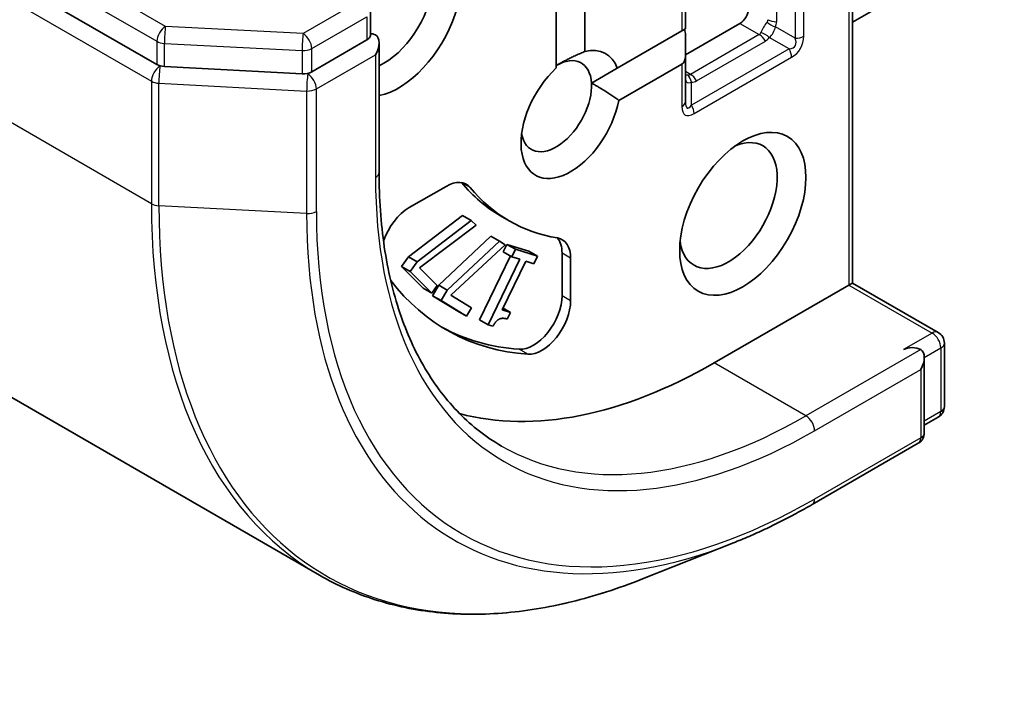
# Model space of a CAD drawing. Units: millimetres. Extents: x -2646 to 9731, y 56 to 2023.
# Drawn here: x -667 to -642, y 382 to 398 of the extents above; entities that cross this region are included whole.
import ezdxf

# ---------------------------------------------------------------- set-up
doc = ezdxf.new("R2010")
doc.units = ezdxf.units.MM
doc.header["$LTSCALE"] = 7
doc.layers.add('Visible (ISO)', color=7, linetype='Continuous', lineweight=35)
doc.layers.add('Visible Narrow (ISO)', color=7, linetype='Continuous', lineweight=25)

msp = doc.modelspace()

# ---------------------------------------------------------------- linework, layer by layer
at = {"layer": 'Visible (ISO)'}
for p, q in [((-783.906, 466.597), (-663.2979, 396.9639)), ((-780.0528, 454.0973), (-659.2911, 384.3756)), ((-642.4175, 400.1672), (-646.1566, 398.0084)), ((-650.275, 397.8435), (-650.275, 399.6904)), ((-646.1566, 391.5779), (-646.1566, 399.5483)), ((-652.7498, 399.1008), (-652.7498, 397.2881)), ((-653.4569, 396.8798), (-653.4569, 398.6925)), ((-658.036, 398.2633), (-658.036, 397.681)), ((-648.9315, 397.9775), (-650.275, 397.2018)), ((-651.9528, 396.8749), (-650.3628, 397.7928)), ((-650.3628, 397.7928), (-650.275, 397.8435)), ((-650.275, 397.1705), (-650.275, 397.7001)), ((-659.4808, 396.7858), (-658.1239, 397.5693)), ((-657.8239, 394.3033), (-657.8239, 397.4975)), ((-650.275, 396.0488), (-650.275, 397.1705)), ((-663.1129, 396.9139), (-659.7201, 396.7358)), ((-650.3628, 396.9763), (-651.916, 396.0796)), ((-651.9528, 396.8749), (-652.5897, 396.5071)), ((-657.0792, 393.4367), (-656.1713, 393.9609)), ((-657.0976, 392.2244), (-655.7661, 393.2433)), ((-656.8855, 392.102), (-655.554, 393.1208)), ((-655.554, 393.1208), (-655.7661, 393.2433)), ((-655.554, 393.1208), (-655.4348, 393.0017)), ((-654.6179, 393.109), (-654.83, 393.2315)), ((-655.4348, 393.0017), (-656.8236, 391.9505)), ((-656.3539, 391.5236), (-655.0659, 392.7305)), ((-656.1417, 391.4011), (-654.8538, 392.608)), ((-654.8538, 392.608), (-655.0659, 392.7305)), ((-654.8538, 392.608), (-654.713, 392.5225)), ((-654.713, 392.5225), (-656.0577, 391.2744)), ((-654.765, 392.3478), (-654.6768, 392.5308)), ((-654.5529, 392.2254), (-654.765, 392.3478)), ((-654.4646, 392.4083), (-654.6768, 392.5308)), ((-654.6768, 392.5308), (-654.1306, 392.3594)), ((-654.5529, 392.2254), (-654.4646, 392.4083)), ((-654.4646, 392.4083), (-653.9185, 392.2369)), ((-653.9185, 392.2369), (-654.1306, 392.3594)), ((-653.3155, 392.3121), (-653.3155, 391.2638)), ((-657.2687, 391.981), (-657.0976, 392.2244)), ((-656.8855, 392.102), (-657.0976, 392.2244)), ((-657.0565, 391.8586), (-656.8855, 392.102)), ((-655.3449, 390.671), (-654.5861, 392.2445)), ((-655.1328, 390.5485), (-654.3542, 392.163)), ((-654.2099, 392.1177), (-654.789, 390.917)), ((-654.3542, 392.163), (-654.5529, 392.2254)), ((-654.0067, 392.054), (-654.2099, 392.1177)), ((-653.9185, 392.2369), (-654.0067, 392.054)), ((-653.1034, 392.1897), (-653.1034, 391.1413)), ((-657.0565, 391.8586), (-657.2687, 391.981)), ((-656.7384, 391.4512), (-657.2687, 391.981)), ((-656.5263, 391.3287), (-657.0565, 391.8586)), ((-656.8236, 391.9505), (-656.3923, 391.5195)), ((-646.1566, 391.5779), (-646.2445, 391.5272)), ((-646.1566, 391.5779), (-644.0438, 390.3581)), ((-656.5263, 391.3287), (-656.7384, 391.4512)), ((-656.3923, 391.5195), (-656.5263, 391.3287)), ((-656.5057, 391.2651), (-656.3539, 391.5236)), ((-656.1417, 391.4011), (-656.3539, 391.5236)), ((-656.2935, 391.1426), (-656.1417, 391.4011)), ((-646.2445, 391.5272), (-649.5679, 389.6084)), ((-656.2935, 391.1426), (-656.5057, 391.2651)), ((-655.8792, 390.8849), (-656.5057, 391.2651)), ((-655.667, 390.7625), (-656.2935, 391.1426)), ((-656.0577, 391.2744), (-655.5481, 390.9651)), ((-655.667, 390.7625), (-655.8792, 390.8849)), ((-655.5481, 390.9651), (-655.667, 390.7625)), ((-654.789, 390.917), (-654.5858, 390.8533)), ((-654.5858, 390.8533), (-654.7688, 390.9589)), ((-654.5858, 390.8533), (-654.6649, 390.6892)), ((-655.1328, 390.5485), (-655.3449, 390.671)), ((-655.0167, 390.5121), (-655.1328, 390.5485)), ((-643.8938, 390.0983), (-643.8938, 388.5315)), ((-644.3888, 387.886), (-644.3888, 389.7408)), ((-644.0438, 388.2717), (-644.3888, 388.0725)), ((-644.5388, 387.6262), (-647.1551, 386.1157)), ((-649.0927, 385.1712), (-651.3346, 384.282))]:
    msp.add_line(p, q, dxfattribs=at)
for centre, start, end in [((-644.1938, 390.0983), 0, 60), ((-644.1938, 388.5315), 300, 0), ((-644.6888, 387.886), 300, 0)]:
    msp.add_arc(centre, 0.3, start, end, dxfattribs=at)
for centre, major_axis, start_param, end_param in [((-657.346, 398.1816), (1.1, 1.9053), 3.6147912, 7.9104954), ((-657.6996, 398.3857), (0.85, 1.4722), 3.8234317, 6.9305928), ((-648.9315, 398.2225), (0.15, 0.2598), 3.9269908, 5.4977871), ((-657.9117, 397.4468), (-0.15, 0.2598), 5.4977871, 6.1236372), ((-658.1239, 397.3243), (0.2121, 0.3674), 4.712389, 6.2831853), ((-650.575, 397.8733), (0.2121, -0.3674), 0.7853982, 1.1437177), ((-653.4569, 395.9363), (0.6147, 1.0648), 5.5677415, 7.0685835), ((-653.1034, 395.7321), (0.8647, 1.4978), 5.8434186, 6.775296), ((-650.575, 397.3437), (0.2121, -0.3674), 0, 0.7853982), ((-663.0858, 397.0864), (-0.3, 0), 0.7853982, 1.4801364), ((-659.6929, 396.9083), (-0.3, 0), 1.4801364, 2.3561945), ((-653.1034, 395.7321), (-0.8647, -1.4978), 4.2202783, 8.3976207), ((-653.4569, 395.9363), (-0.6148, -1.0648), 5.6847778, 8.7093341), ((-649.2143, 393.4868), (0.85, 1.4722), 2.4941852, 6.9305928), ((-656.1713, 393.1444), (0.5, 0.866), 6.0688666, 7.0685835), ((-656.3834, 393.2669), (0.5, 0.866), 6.0688666, 6.0694292), ((-649.78, 401.9783), (-5.05, -8.7469), 6.0688666, 6.2831853), ((-649.5679, 401.8559), (-5.05, -8.7469), 6.0688666, 6.497504), ((-657.0792, 392.6202), (0.5, 0.866), 0.7853982, 1.9007605), ((-653.8105, 391.7814), (0.5, 0.866), 5.4977871, 6.497504), ((-654.0226, 391.9039), (0.5, 0.866), 5.4977871, 6.0694292), ((-649.5679, 401.8559), (-6.6, -11.4315), 6.0454839, 6.5544239), ((-654.0226, 390.8555), (-0.5, -0.866), 0.2712386, 2.3561945), ((-653.8105, 390.733), (-0.5, -0.866), 0.2712386, 2.3561945), ((-649.78, 401.9783), (-6.6, -11.4315), 0.0160713, 0.2712386), ((-644.6888, 389.8125), (0.3, 0), 0.7853982, 2.3561945), ((-644.6888, 389.5676), (0.2121, 0.3674), 4.712389, 6.2831853), ((-649.5679, 401.8559), (-7.5, -12.9904), 0.1529658, 0.7853982)]:
    msp.add_ellipse(centre, major_axis=major_axis, ratio=0.5773503, start_param=start_param, end_param=end_param, dxfattribs=at)
msp.add_ellipse((-648.8608, 393.2826), major_axis=(1.1, 1.9053), ratio=0.5773503, dxfattribs=at)
for points, knots in [([(-658.036, 397.681), (-658.036, 397.6661), (-658.0433, 397.6455), (-658.0739, 397.6046), (-658.097, 397.5847), (-658.1239, 397.5693)], [0.038953354, 0.038953354, 0.038953354, 0.038953354, 0.050334548, 0.050334548, 0.061715743, 0.061715743, 0.061715743, 0.061715743]), ([(-654.8051, 387.5591), (-655.1821, 387.7767), (-655.5295, 388.0457), (-656.159, 388.6827), (-656.441, 389.0508), (-656.9321, 389.8802), (-657.1411, 390.3414), (-657.4789, 391.3469), (-657.6077, 391.8912), (-657.7802, 393.0491), (-657.8239, 393.6628), (-657.8239, 394.3033)], [3.92699082, 3.92699082, 3.92699082, 3.92699082, 4.08407045, 4.08407045, 4.24115008, 4.24115008, 4.39822972, 4.39822972, 4.55530935, 4.55530935, 4.71238898, 4.71238898, 4.71238898, 4.71238898]), ([(-647.1551, 386.1157), (-647.2845, 386.041), (-647.4139, 385.9686), (-647.6728, 385.8284), (-647.8022, 385.7606), (-648.061, 385.6298), (-648.1903, 385.5668), (-648.4487, 385.4455), (-648.5777, 385.3872), (-648.8355, 385.2756), (-648.9642, 385.2222), (-649.0927, 385.1712)], [3.14159265, 3.14159265, 3.14159265, 3.14159265, 3.17264484, 3.17264484, 3.20369702, 3.20369702, 3.2347492, 3.2347492, 3.26580139, 3.26580139, 3.29685357, 3.29685357, 3.29685357, 3.29685357]), ([(-659.2911, 384.3756), (-658.8584, 384.1258), (-658.3984, 383.9233), (-657.433, 383.6166), (-656.9277, 383.5124), (-655.8813, 383.4032), (-655.3402, 383.3981), (-654.2313, 383.4859), (-653.6636, 383.5787), (-652.5103, 383.8598), (-651.9247, 384.048), (-651.3346, 384.282)], [2.35619449, 2.35619449, 2.35619449, 2.35619449, 2.48222194, 2.48222194, 2.60824939, 2.60824939, 2.73427684, 2.73427684, 2.86030429, 2.86030429, 2.98633174, 2.98633174, 2.98633174, 2.98633174])]:
    msp.add_open_spline(points, degree=3, knots=knots, dxfattribs=at)
for points in [[(-653.4569, 396.9401), (-653.1556, 397.1141), (-652.7498, 397.2881)], [(-652.5897, 396.5071), (-652.2804, 396.3411), (-651.916, 396.0796)], [(-654.6649, 390.6892), (-654.7801, 390.7254), (-654.9394, 390.655), (-655.0167, 390.5121)]]:
    msp.add_open_spline(points, degree=2, dxfattribs=at)
at = {"layer": 'Visible Narrow (ISO)'}
for p, q in [((-663.0858, 397.9029), (-783.6938, 467.536)), ((-783.906, 467.1686), (-663.2979, 397.5355)), ((-784.1949, 466.2739), (-663.4332, 396.5521)), ((-663.4332, 393.5311), (-784.1949, 463.2529)), ((-650.3628, 399.568), (-650.3628, 397.7928)), ((-646.2445, 399.3541), (-646.2445, 391.5272)), ((-648.0294, 398.9965), (-648.0294, 398.0183)), ((-647.5708, 398.7318), (-647.5708, 397.6101)), ((-647.3587, 397.6608), (-647.3587, 398.7108)), ((-658.336, 398.5082), (-659.6929, 397.7248)), ((-659.4808, 397.3574), (-658.1239, 398.1408)), ((-658.1239, 398.1408), (-658.1239, 397.5693)), ((-659.6929, 397.7248), (-663.0858, 397.9029)), ((-648.9315, 397.9775), (-648.4536, 397.7016)), ((-647.5708, 397.6101), (-648.0583, 397.8915)), ((-648.4536, 397.7016), (-650.1507, 396.7218)), ((-647.7208, 397.3503), (-648.2083, 397.6317)), ((-663.2979, 397.5355), (-663.2979, 396.9639)), ((-663.1129, 397.4854), (-659.7201, 397.3074)), ((-663.1129, 396.9139), (-663.1129, 397.4854)), ((-650.0007, 396.5635), (-648.3036, 397.5433)), ((-659.7201, 397.3074), (-659.7201, 396.7358)), ((-659.4808, 396.7858), (-659.4808, 397.3574)), ((-659.368, 396.361), (-657.9117, 397.2018)), ((-657.9117, 397.2018), (-657.9117, 394.1808)), ((-647.7208, 397.3503), (-650.125, 395.9622)), ((-663.2211, 396.9196), (-663.2979, 396.9639)), ((-663.1129, 396.9139), (-663.2211, 396.9196)), ((-650.3628, 396.9763), (-650.3628, 395.9264)), ((-650.0628, 395.7531), (-647.6587, 397.1412)), ((-659.5801, 396.7285), (-659.7201, 396.7358)), ((-659.4808, 396.7858), (-659.5801, 396.7285)), ((-650.1507, 396.7218), (-650.275, 396.7936)), ((-663.4332, 396.5521), (-663.4332, 393.5311)), ((-663.2483, 396.5021), (-659.6073, 396.311)), ((-663.2483, 393.4811), (-663.2483, 396.5021)), ((-650.125, 395.9622), (-650.125, 396.5251)), ((-659.6073, 396.311), (-659.6073, 393.29)), ((-659.368, 393.34), (-659.368, 396.361)), ((-655.5764, 393.9292), (-655.7885, 394.0517)), ((-659.6073, 393.29), (-663.2483, 393.4811)), ((-653.1034, 392.1897), (-653.3155, 392.3121)), ((-646.2445, 391.5272), (-644.1938, 390.3433)), ((-653.1034, 391.1413), (-653.3155, 391.2638)), ((-644.1938, 390.3433), (-644.901, 389.935)), ((-654.1583, 389.8213), (-654.3704, 389.9438)), ((-644.4767, 389.935), (-647.3051, 388.302)), ((-644.3888, 389.7408), (-643.9817, 389.9758)), ((-643.9817, 389.9758), (-643.9817, 388.409)), ((-647.3051, 388.302), (-649.5679, 389.6084)), ((-647.093, 387.9346), (-644.4767, 389.4451)), ((-644.4767, 389.4451), (-644.4767, 387.7635)), ((-643.9817, 388.409), (-644.3888, 388.174)), ((-644.4767, 387.7635), (-647.093, 386.253))]:
    msp.add_line(p, q, dxfattribs=at)
msp.add_arc((-647.9587, 397.6608), 0.6, 300, 0, dxfattribs=at)
for centre, major_axis, ratio, start_param, end_param in [((-663.0858, 397.6579), (0.15, 0.2598), 0.5773503, 0.7853982, 2.3561945), ((-663.0858, 397.6579), (-0.0157, -0.2996), 0.0739221, 3.7590136, 5.32981), ((-648.2779, 397.8451), (-0.15, -0.2598), 0.2679492, 4.1887902, 5.2359878), ((-648.8779, 398.1915), (0.6342, -0.1423), 0.3689725, 6.1039603, 6.3657596), ((-648.0583, 398.0647), (-0.2721, 0.1263), 0.5398878, 0.9973877, 1.8163046), ((-648.0294, 398.1915), (-0.3, 0), 0.5773503, 0.7853982, 1.5707963), ((-648.2779, 397.8451), (0.15, 0.2598), 0.6427344, 4.1887902, 5.2359878), ((-648.8779, 398.0183), (0.8485, 0), 0.5773503, 6.0213859, 6.2831853), ((-659.6929, 397.4799), (0.0157, 0.2996), 0.0739221, 0.617421, 2.1882173), ((-659.6929, 397.4799), (0.15, -0.2598), 0.5773503, 0.7853982, 2.3561945), ((-648.8779, 398.1915), (0.4403, -0.4781), 0.3689725, 6.200611, 6.4624104), ((-648.4536, 397.4567), (-0.15, 0.2598), 0.5773503, 4.712389, 5.4977871), ((-648.3583, 397.5451), (-0.2454, 0.1725), 0.5398878, 4.4668807, 5.2857976), ((-648.7279, 398.2781), (0.4243, -0.7348), 0.5773503, 0, 0.2617994), ((-647.5708, 397.7833), (-0.3, 0), 0.5773503, 1.5707963, 2.3561945), ((-663.0858, 397.6579), (0.3, 0), 0.5773503, 3.9269908, 4.6217291), ((-648.1708, 397.7833), (0.6062, -0.35), 0.4285714, 5.7595865, 6.8067841), ((-659.6929, 397.4799), (0.3, 0), 0.5773503, 4.6217291, 5.4977871), ((-647.8708, 397.2637), (-0.15, 0.2598), 0.5773503, 3.9269908, 4.712389), ((-663.2211, 396.6746), (0.15, 0.2598), 0.5773503, 0.7853982, 2.3561945), ((-663.2211, 396.6746), (-0.0157, -0.2996), 0.0739221, 3.7590136, 5.32981), ((-659.5801, 396.4835), (0.0157, 0.2996), 0.0739221, 0.617421, 2.1882173), ((-659.5801, 396.4835), (0.15, -0.2598), 0.5773503, 0.7853982, 2.3561945), ((-649.975, 396.8653), (-0.3977, -0.1005), 0.3088144, 0.6416595, 0.831197), ((-650.575, 397.2117), (0.4403, -0.4781), 0.3689725, 5.9388116, 6.200611), ((-650.275, 396.4385), (-0.0267, 0.2988), 0.5398878, 4.9578973, 5.7768142), ((-650.1507, 396.4769), (-0.15, 0.2598), 0.5773503, 4.712389, 5.4977871), ((-663.2211, 396.6746), (0.3, 0), 0.5773503, 3.9269908, 4.6217291), ((-649.975, 396.8653), (-0.2683, -0.3371), 0.3983362, 5.8191769, 6.8663745), ((-650.425, 397.2983), (0.4243, -0.7348), 0.5773503, 6.0213859, 6.2831853), ((-659.5801, 396.4835), (0.3, 0), 0.5773503, 4.6217291, 5.4977871), ((-650.575, 396.0488), (0.3, 0), 0.5773503, 5.4977871, 6.2831853), ((-649.975, 396.7416), (-0.2527, -0.8531), 0.1894955, 5.7141319, 6.7613294), ((-650.275, 395.8756), (-0.15, 0.2598), 0.5773503, 3.9269908, 4.712389), ((-649.7628, 396.6192), (-0.5196, -0.9), 0.3333333, 5.7595865, 6.8067841), ((-658.1239, 394.3033), (0.3, 0), 0.5773503, 5.4977871, 6.2831853), ((-647.093, 400.427), (-7.65, -13.2502), 0.5773503, 5.4977871, 7.0685835), ((-663.2211, 393.6536), (0.3, 0), 0.5773503, 3.9269908, 4.6217291), ((-649.2911, 401.6961), (-10, -17.3205), 0.5773503, 5.4977871, 6.2831853), ((-649.1553, 401.6177), (-9.9652, -17.2603), 0.5773503, 5.4977871, 6.9133226), ((-659.5801, 393.4625), (-0.3, 0), 0.5773503, 1.4801364, 2.3561945), ((-647.1693, 400.4711), (-8.795, -15.2333), 0.5773503, 5.4977871, 6.9133226), ((-647.093, 400.427), (-8.6797, -15.0338), 0.5773503, 5.4977871, 7.0685835), ((-644.1938, 390.0983), (0.15, 0.2598), 0.5773503, 0, 0.7853982), ((-644.1938, 390.0983), (0.15, -0.2598), 0.5773503, 0.7853982, 2.3561945), ((-644.1938, 390.0983), (0.3, 0), 0.5773503, 5.4977871, 6.2831853), ((-644.1938, 388.5315), (0.3, 0), 0.5773503, 5.4977871, 6.2831853), ((-647.3051, 400.5495), (-7.5, -12.9904), 0.5773503, 0, 0.7853982), ((-647.3051, 388.0571), (0.15, -0.2598), 0.5773503, 0.7853982, 2.3561945), ((-644.1938, 388.5315), (0.15, -0.2598), 0.5773503, 0, 0.7853982), ((-644.6888, 387.886), (0.15, -0.2598), 0.5773503, 0, 0.7853982), ((-644.6888, 387.886), (0.3, 0), 0.5773503, 5.4977871, 6.2831853), ((-647.3051, 386.3755), (0.15, -0.2598), 0.5773503, 0, 0.7853982)]:
    msp.add_ellipse(centre, major_axis=major_axis, ratio=ratio, start_param=start_param, end_param=end_param, dxfattribs=at)

doc.saveas('drawing.dxf')
